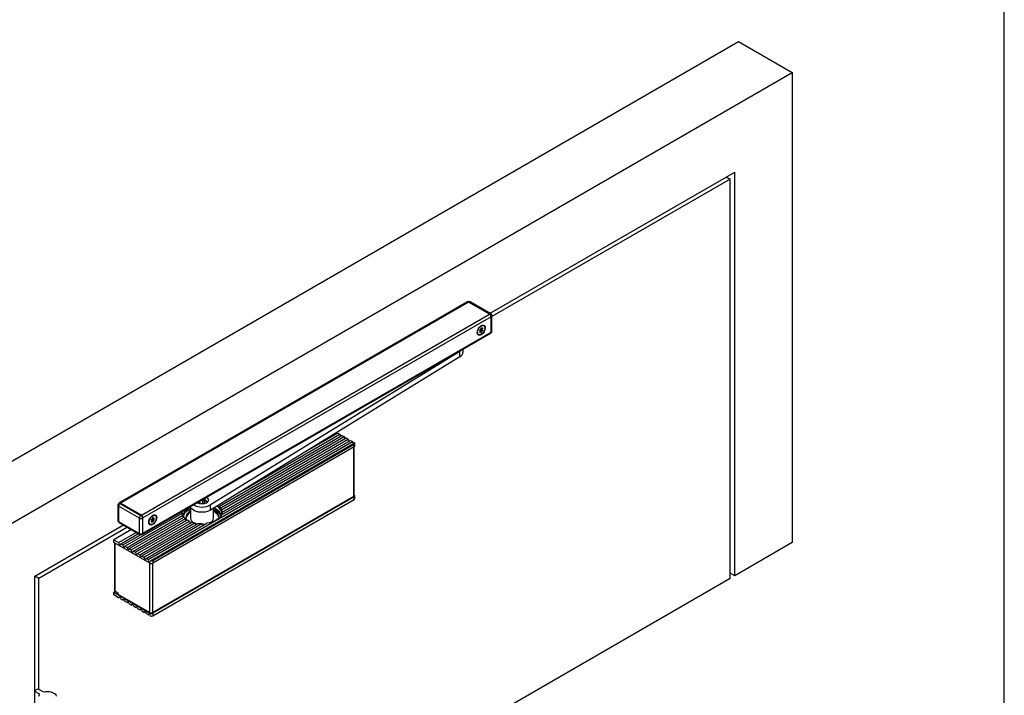
# Model space of a CAD drawing. Units: millimetres. Extents: x 10 to 584, y 10 to 410.
# Drawn here: x 402 to 584, y 138 to 263 of the extents above; entities that cross this region are included whole.
import ezdxf

# ---------------------------------------------------------------- set-up
doc = ezdxf.new("R2010")
doc.units = ezdxf.units.MM
doc.layers.add('FORMAT', color=7, linetype='Continuous')

msp = doc.modelspace()

# ---------------------------------------------------------------- linework, layer by layer
at = {"color": 7, "linetype": 'Continuous'}
for p, q in [((384.627235635846, 171.7313514546983), (534.958137316106, 258.5155337414527)), ((534.958137316106, 258.5155337414527), (544.8576322527176, 252.8006769586937)), ((394.5267305724577, 166.0164946719393), (544.8576322527176, 252.8006769586937)), ((544.8576322527176, 252.8006769586937), (544.8576322527176, 166.084042736427)), ((489.114000084075, 208.3724509024335), (534.2510305349196, 234.4295039417371)), ((534.2510305349196, 159.9609818977567), (534.2510305349196, 234.4295039417371)), ((533.4025023974955, 233.1231182627575), (489.4739782849103, 207.7637210825085)), ((532.6952806822297, 233.5313886687004), (533.4025023974955, 233.1231182627575)), ((533.4025023974954, 159.4711370306628), (533.4025023974955, 233.1231182627575)), ((484.9495519027978, 210.4721639430645), (420.7301140354356, 173.3990715851951)), ((485.1495356493249, 210.4523607228665), (420.9300977819628, 173.3792683649972)), ((485.0273336487282, 210.5007368999776), (485.0093374667281, 210.4903479252445)), ((489.0103386746035, 208.2235665775905), (485.1495356493249, 210.4523607228665)), ((489.0739782849103, 208.2603036156219), (485.2273173952555, 210.4809336797797)), ((489.2739620314375, 208.2801068358199), (485.4273011417827, 210.5007368999776)), ((424.7909008072414, 171.1504742197212), (489.0103386746035, 208.2235665775905)), ((489.2931813870781, 207.7336686304717), (425.073743519716, 170.6605762726024)), ((489.2931813870781, 204.8757757888715), (489.2931813870781, 207.7336686304717)), ((489.3568209973849, 204.9288436431406), (489.3568209973849, 207.770405668503)), ((489.4739782849103, 205.0921252655051), (489.4739782849103, 207.9336872908676)), ((487.4701381697534, 205.618028117342), (487.5706754918597, 205.5599891566841)), ((487.4802977655249, 205.2911881533786), (487.6938440134433, 205.1679105284934)), ((487.5326867207156, 205.4334799816549), (487.7462329686338, 205.3102023567697)), ((487.9479502379164, 206.0651452685526), (487.8701684919859, 206.1100477147028)), ((424.9908845537685, 167.6195455084145), (489.2103224211308, 204.6926378662838)), ((425.073743519716, 167.8026834310022), (489.2931813870781, 204.8757757888715)), ((486.9402440706343, 204.4991968306747), (487.0180258165648, 204.4542943845245)), ((487.2197430858473, 205.2092372963074), (487.2145484580784, 205.2122360910872)), ((487.3953005626215, 204.959450496393), (487.2401263227258, 205.049030678317)), ((487.3241555120059, 205.0969486744175), (487.5377017599242, 204.9736710495323)), ((489.2559669987781, 204.7353174093201), (489.2739620314375, 204.7457057205529)), ((484.1361578907642, 201.2406494386431), (484.1361578907642, 201.7633850338029)), ((483.5407674743911, 201.3516414575972), (437.5677975336157, 173.0567333822906)), ((483.5407674743911, 200.3717924833343), (437.5677975336157, 172.0768844080277)), ((483.5407674743911, 200.3717924833343), (483.5407674743911, 201.3516414575972)), ((439.179008120547, 172.7854690727806), (461.8008697345451, 185.8447918070414)), ((439.4233204232184, 172.4856471826399), (462.1827073963859, 185.6243616168493)), ((439.5977168052876, 172.1291355284199), (462.5786871938504, 185.395767345539)), ((443.7395413951371, 175.8753974353795), (461.4048899370807, 186.0733860783518)), ((455.2862408221225, 182.9820255101076), (461.02305227524, 186.2938162685439)), ((461.02305227524, 186.2938162685439), (461.4048899370807, 186.0733860783518)), ((461.8008697345451, 185.8447918070414), (462.1827073963859, 185.6243616168493)), ((462.5786871938504, 185.395767345539), (462.9605248556911, 185.1753371553468)), ((426.0354087421296, 162.9608724326509), (463.7383423149963, 184.7263126938443)), ((426.4444165008041, 162.7397990432605), (464.1212941512508, 184.4901975406139)), ((426.912221150801, 162.7812626480499), (464.0494692987184, 184.2201396645142)), ((464.0494692987184, 183.7302151773828), (426.912221150801, 162.2913381609184)), ((439.549247793946, 171.2031060407505), (463.3565046531556, 184.9467428840364)), ((439.6631842348984, 171.7260686906918), (462.9605248556911, 185.1753371553468)), ((463.3565046531556, 184.9467428840364), (463.7383423149963, 184.7263126938443)), ((464.0494692987184, 183.7302151773828), (464.0494692987184, 184.2201396645142)), ((464.0700580437489, 174.7808986851012), (464.0700580437489, 183.7430368041554)), ((464.1666265862438, 183.8934967997473), (464.1666265862438, 184.3834212868788)), ((426.8556526083061, 153.2113963707451), (463.964616484976, 174.633945224973)), ((464.0494692987184, 174.5196348193115), (426.912221150801, 153.0807578028472)), ((464.0494692987184, 174.0297103321801), (464.0494692987184, 174.5196348193115)), ((464.1666265862438, 174.1929919545446), (464.1666265862438, 174.6829164416761)), ((420.466458171656, 172.9995841859738), (420.466458171656, 170.1580221606114)), ((424.4302763488362, 170.6156724994515), (420.5836154591814, 172.8363025636093)), ((420.5836154591814, 172.8363025636093), (420.5836154591814, 169.9947405382468)), ((420.7371851032474, 173.3868241365172), (420.6664744251288, 173.3460037309261)), ((420.9371688497747, 173.3670209163192), (420.866458171656, 173.3262005107281)), ((420.866458171656, 173.3262005107281), (424.7131190613108, 171.1055704465703)), ((424.7909008072414, 171.1504742197212), (420.9300977819628, 173.3792683649972)), ((424.7838297394295, 171.1463908521615), (420.9371688497747, 173.3670209163192)), ((426.912221150801, 152.5908333157157), (464.0494692987184, 174.0297103321801)), ((435.4805337494495, 173.6750910931691), (435.4105767583182, 173.5024543314161)), ((435.4105767583182, 173.5024543314161), (435.8316775651597, 173.2744385145821)), ((435.5420871431473, 173.4312446653889), (435.5420871431473, 173.710625110988)), ((436.0946983348178, 173.9235095111082), (435.8311011245207, 173.8774693310558)), ((435.8316775651597, 173.2744385145821), (436.3842887568302, 173.3709581960111)), ((436.5157991416593, 173.6954936942741), (436.0946983348178, 173.9235095111082)), ((436.0946983348178, 173.3203780128754), (436.0946983348178, 173.9235095111082)), ((436.3842887568302, 173.3709581960111), (436.5157991416593, 173.6954936942741)), ((437.5677975336157, 172.0768844080277), (437.5677975336157, 173.0567333822906)), ((421.7644837837629, 165.4264249303554), (432.2846128789775, 171.4995661865764)), ((422.1463214456036, 165.2059947401633), (432.4108944895837, 171.1316066282575)), ((422.5423012430682, 164.9774004688529), (432.6305379199391, 170.8012155390213)), ((424.7131190613108, 171.1055704465703), (424.7838297394295, 171.1463908521615)), ((427.3488990902293, 171.0820576769494), (427.2711173442988, 171.1269601230996)), ((433.4883142158358, 172.3825079360183), (433.8618723026995, 172.5696294250029)), ((433.4883142158358, 172.0799758776273), (433.8631879499887, 172.2676672757771)), ((433.8631879499887, 172.5671884950529), (433.8631879499887, 170.6104346413433)), ((438.0631879499888, 170.6104346413433), (438.0631879499888, 172.3817815315053)), ((438.2587514544099, 172.1764803110661), (438.0791669192096, 172.0549756013794)), ((438.0791669192096, 171.8100133578137), (438.0791669192096, 172.0549756013794)), ((438.3746749735615, 172.009950508939), (438.0791669192096, 171.8100133578137)), ((438.3746749735615, 172.009950508939), (438.3746749735615, 172.11565415868)), ((438.4230441117446, 171.8564595236626), (438.631215948481, 171.9589969526312)), ((438.4230441117446, 171.6114972800968), (438.4230441117446, 171.8564595236626)), ((438.9812467360484, 171.6744332972897), (438.9812467360484, 171.6627645492634)), ((405.133332290256, 159.8914433323235), (421.4919442721763, 169.3350690162614)), ((420.5836154591814, 169.9947405382468), (424.4302763488362, 167.7741104740891)), ((420.6664744251288, 169.8116026156591), (424.5131353147837, 167.5909725515013)), ((422.9241389049089, 164.7569702786608), (432.9106244041778, 170.5220456443092)), ((423.3201187023733, 164.5283760073505), (433.2634163994593, 170.2685195854867)), ((423.701956364214, 164.3079458171583), (433.6607882555463, 170.0570570947501)), ((424.0979361616785, 164.079351545848), (434.1332970705561, 169.8726420848866)), ((424.4302763488362, 167.7741104740891), (424.4302763488362, 170.6156724994515)), ((424.4797738235193, 163.8589213556558), (434.6526600915662, 169.7316035946431)), ((424.8757536209837, 163.6303270843455), (435.2702233044259, 169.6309267062424)), ((425.0666724519041, 170.6564929050426), (424.9959617737854, 170.6156724994515)), ((424.9959617737854, 170.6156724994515), (424.9959617737854, 167.7741104740891)), ((425.0666724519041, 167.8149308796802), (425.0666724519041, 170.6564929050426)), ((425.073743519716, 167.8026834310022), (425.073743519716, 170.6605762726024)), ((425.2575912828245, 163.4098968941533), (435.9684311984967, 169.5931331635863)), ((425.6535710802889, 163.181302622843), (436.874327234378, 169.6589072709068)), ((426.3411929229472, 169.5161092390716), (426.4189746688778, 169.4712067929213)), ((426.6206919381603, 170.2261497047042), (426.6154973103914, 170.229148499484)), ((426.7962494149344, 169.9763629047898), (426.6410751750387, 170.0659430867138)), ((426.7251043643188, 170.1138610828144), (426.9386506122371, 169.9905834579292)), ((426.8710870220664, 170.6349405257388), (426.9716243441727, 170.5769015650809)), ((426.8812466178378, 170.3081005617755), (427.0947928657562, 170.1848229368902)), ((426.9336355730285, 170.4503923900517), (427.1471818209468, 170.3271147651665)), ((422.1991659874419, 168.9267986103186), (405.8404390714424, 159.483106576349)), ((422.9346719739545, 168.5022000421395), (419.6855898470744, 166.6265448547348)), ((420.5906865269933, 166.1040436631683), (423.8397686538734, 167.9796988505729)), ((420.9866663244577, 165.8754493918579), (424.2357484513378, 167.7511045792626)), ((421.3685039862984, 165.6550192016658), (424.6406797934944, 167.5440060869436)), ((424.9131028078381, 167.5909725515014), (424.9838134859567, 167.6317929570925)), ((424.9959617737854, 167.7741104740891), (425.0666724519041, 167.8149308796802)), ((419.6855898470744, 166.1366203676034), (419.6855898470744, 166.6265448547348)), ((419.6855898470744, 166.6265448547348), (420.5906865269933, 166.1040436631683)), ((426.3465357258518, 162.2913381609184), (419.6855898470744, 166.1366203676034)), ((419.8336873935451, 166.0511254738359), (419.8336873935451, 157.259187599181)), ((420.9866663244577, 165.8754493918579), (421.3685039862984, 165.6550192016658)), ((421.7644837837629, 165.4264249303554), (422.1463214456036, 165.2059947401633)), ((544.8576322527176, 166.084042736427), (534.2510305349196, 159.9609818977567)), ((422.5423012430682, 164.9774004688529), (422.9241389049089, 164.7569702786608)), ((423.3201187023733, 164.5283760073505), (423.701956364214, 164.3079458171583)), ((424.0979361616785, 164.079351545848), (424.4797738235193, 163.8589213556558)), ((424.8757536209837, 163.6303270843455), (425.2575912828245, 163.4098968941533)), ((425.6535710802889, 163.181302622843), (426.0354087421296, 162.9608724326509)), ((426.3465357258518, 162.2913381609184), (426.3465357258518, 162.5936358541566)), ((426.912221150801, 162.7812626480499), (426.912221150801, 162.2913381609184)), ((405.1333322902558, 85.42292128834303), (405.133332290256, 159.8914433323235)), ((405.8404390714424, 159.483106576349), (405.133332290256, 159.8913106322603)), ((534.2510305349196, 159.9609818977567), (533.4025023974954, 160.4508267648505)), ((405.8404390714424, 139.0695862792051), (405.8404390714424, 159.483106576349)), ((533.4025023974954, 159.4711370306628), (405.8404390714424, 85.83112534425433)), ((419.6855898470745, 156.9260400095321), (420.0109049400519, 157.113840415264)), ((419.6855898470745, 156.9260400095321), (426.3465357258518, 153.0807578028472)), ((419.6855898470745, 156.4361155224007), (419.6855898470745, 156.9260400095321)), ((420.5906865269933, 155.9136143308341), (419.6855898470745, 156.4361155224007)), ((419.8864081729315, 157.185710869117), (420.4662357335045, 156.8509835432696)), ((420.4662357335045, 156.8509835432696), (420.4662357335045, 156.6060212997039)), ((420.4662357335045, 156.6060212997039), (426.3465357258518, 153.2113963707451)), ((420.5906865269933, 155.9136143308341), (420.7887086046522, 156.0279300429883)), ((421.3685039862984, 155.4645898693317), (420.9866663244577, 155.6850200595238)), ((421.3685039862984, 155.4645898693317), (421.5665260639574, 155.5789055814858)), ((422.1463214456036, 155.0155654078291), (421.7644837837629, 155.2359955980213)), ((422.1463214456036, 155.0155654078291), (422.3443435232626, 155.1298811199833)), ((422.9241389049089, 154.5665409463267), (422.5423012430682, 154.7869711365188)), ((422.9241389049089, 154.5665409463267), (423.1221609825678, 154.6808566584808)), ((423.701956364214, 154.1175164848242), (423.3201187023733, 154.3379466750163)), ((423.701956364214, 154.1175164848242), (423.899978441873, 154.2318321969783)), ((424.4797738235193, 153.6684920233217), (424.0979361616785, 153.8889222135138)), ((424.4797738235193, 153.6684920233217), (424.6777959011782, 153.7828077354758)), ((425.2575912828245, 153.2194675618192), (424.8757536209837, 153.4398977520113)), ((425.2575912828245, 153.2194675618192), (425.4556133604834, 153.3337832739734)), ((426.0354087421296, 152.7704431003167), (425.6535710802889, 152.9908732905088)), ((426.0354087421296, 152.7704431003167), (426.2334308197886, 152.8847588124709)), ((426.3465357258518, 152.778460109609), (426.3465357258518, 153.0807578028472)), ((426.5932910771492, 153.1505750797257), (426.6293784383264, 153.1297422895565)), ((426.6293784383264, 153.1297422895565), (426.6725425505489, 153.1546604011457)), ((426.6293784383264, 153.1511686782429), (426.6293784383264, 153.1297422895565)), ((426.912221150801, 153.0807578028472), (426.912221150801, 152.5908333157157)), ((405.1333322902559, 138.8246638456583), (405.6990177152051, 139.1512270903874)), ((406.0385220145679, 138.1388273183423), (405.1333322902559, 138.6613822232937)), ((405.6990177152051, 139.1512270903874), (406.7456287957545, 138.5470313742536))]:
    msp.add_line(p, q, dxfattribs=at)
at = {"color": 1, "linetype": 'Continuous'}
for p, q in [((485.2273173952555, 210.4809336797797), (485.1636789342895, 210.4441959782479)), ((489.010339823942, 208.2235659140888), (489.0739782849103, 208.2603036156219)), ((489.3568209973849, 207.770405668503), (489.2931813870781, 207.733667303471)), ((487.4961138088084, 205.6329479478158), (487.5377017599242, 205.6089397346659)), ((487.6588940509357, 205.5688921860748), (487.7485577461268, 205.5171304366208)), ((487.20219671991, 204.9648341903124), (487.272132041038, 204.9244613887845)), ((487.2153402865185, 205.211709782262), (487.2174183083544, 205.2105101657907)), ((489.2931813870781, 204.8921052781086), (489.3568209973849, 204.9288436431406)), ((463.964616484976, 174.633945224973), (463.964616484976, 183.6812306906735)), ((426.603145572223, 169.9817465987092), (426.6730808933509, 169.9413737971813)), ((426.6162891388315, 170.2286221906588), (426.6183671606673, 170.2274225741875)), ((426.8970626611214, 170.6498603562127), (426.9386506122371, 170.6258521430627)), ((427.0598429032487, 170.5858045944716), (427.1495065984398, 170.5340428450176)), ((419.8864081729315, 166.0206904157245), (419.8864081729315, 157.185710869117)), ((426.3465357258518, 153.2113963707451), (426.3465357258518, 162.2913381609184)), ((426.8556526083061, 162.264202326219), (426.8556526083061, 153.2113963707451))]:
    msp.add_line(p, q, dxfattribs=at)
at = {"color": 7, "linetype": 'Continuous', "flags": 128}
for points in [[(487.4829880272405, 204.4105173821773), (487.2926548172727, 204.329576230466), (487.1152925010236, 204.312022827692), (486.9629880272406, 204.359053409246), (486.8461206941169, 204.467462918717), (486.7726548172727, 204.6298634271895), (486.7475969748066, 204.8351876083907), (486.7726548172727, 205.0694429586861), (486.8461206941169, 205.3166653630781), (486.9629880272406, 205.560007023262), (487.1152925010236, 205.7828846072372), (487.2926548172727, 205.9701093759785), (487.4829880272405, 206.1089222708997), (487.6733212372085, 206.1898634226111), (487.8506835534575, 206.2074168253851), (488.0029880272406, 206.160386243831), (488.1198553603642, 206.05197673436), (488.1933212372085, 205.8895762258875), (488.2183790796746, 205.6842520446863), (488.1933212372085, 205.449996694391), (488.1198553603642, 205.2027742899989), (488.0029880272406, 204.959432629815), (487.8506835534575, 204.7365550458398), (487.6733212372085, 204.5493302770985), (487.4829880272405, 204.4105173821773)], [(487.4829880272406, 206.0191027815922), (487.6682579785646, 206.0952965025132), (487.8385184602751, 206.1037967705125), (487.979975980722, 206.0439149444299), (488.0811704928791, 205.9205022936837), (488.1339038191982, 205.743556977274), (488.1339038191982, 205.5274140524021), (488.081170492879, 205.2895841333896), (487.979975980722, 205.0493347858458), (487.8385184602751, 204.826129583091), (487.6682579785645, 204.6380512831998), (487.4829880272406, 204.5003368714848), (487.2977180759166, 204.4241431505638), (487.1274575942061, 204.4156428825645), (486.9860000737592, 204.4755247086471), (486.8848055616021, 204.5989373593933), (486.832072235283, 204.775882675803), (486.832072235283, 204.9920256006749), (486.8848055616021, 205.2298555196874), (486.9860000737592, 205.4701048672312), (487.1274575942061, 205.693310069986), (487.2977180759166, 205.8813883698772), (487.4829880272406, 206.0191027815922)], [(487.272132041038, 205.3515291245836), (487.253573793796, 205.3434235760639), (487.2352999503971, 205.3283169463452), (487.2193277703188, 205.3078768644703), (487.2074204311775, 205.2843597221566), (487.200892390595, 205.2603615894911), (487.2004642825098, 205.2385316333463), (487.2061833660051, 205.2212796744136), (487.2174183083544, 205.2105101657907)], [(487.5377017599242, 205.6089397346659), (487.5303784550315, 205.6245752830975), (487.517823695128, 205.633323725564), (487.5014234069644, 205.6342193167597), (487.4829880272406, 205.6271631918871), (487.4645526475168, 205.6129342803954), (487.4481523593532, 205.5931033195367), (487.4355975994497, 205.5698594598291), (487.428274294557, 205.5457686035447)], [(487.4802977655249, 205.2911881533786), (487.4988560127668, 205.2992937018984), (487.5171298561658, 205.3144003316171), (487.533102036244, 205.3348404134919), (487.5450093753853, 205.3583575558056), (487.5515374159678, 205.3823556884712), (487.5519655240531, 205.4041856446159), (487.5462464405576, 205.4214376035486), (487.5378813484844, 205.430481186875)], [(487.5326867207156, 205.4334799816549), (487.518600508582, 205.4447746907086), (487.5063724546912, 205.4631236446824), (487.4988290142314, 205.4865011755674), (487.4962796702857, 205.5139481785124), (487.4988290142314, 205.5443385913246), (487.5063724546912, 205.5764255931784), (487.5123034838371, 205.5936865996453)], [(487.6938440134433, 205.5949782642925), (487.6691083332035, 205.5753075019992), (487.6439392940787, 205.5612530382967), (487.6193695007374, 205.5533914825966), (487.5964069727223, 205.5520453692266), (487.5759937886529, 205.5572699248859), (487.5589674357715, 205.568850802871), (487.5460264505374, 205.5863128770313), (487.5377017599242, 205.6089397346659)], [(487.7485577461268, 205.5171304366208), (487.759792688476, 205.5408715335721), (487.7655117719715, 205.5647266057574), (487.7650836638862, 205.5860622788279), (487.7585556233037, 205.602523296269), (487.7466482841623, 205.6122925174428), (487.7306761040841, 205.6142915127289), (487.7124022606851, 205.608299611954), (487.6938440134433, 205.5949782642925)], [(487.6938440134433, 205.1679105284934), (487.7124022606851, 205.1760160770131), (487.7306761040841, 205.1911227067318), (487.7466482841623, 205.2115627886067), (487.7585556233037, 205.2350799309204), (487.7650836638862, 205.2590780635859), (487.7655117719715, 205.2809080197307), (487.759792688476, 205.2981599786634), (487.7485577461268, 205.3089294872863)], [(487.7485577461268, 205.3089294872863), (487.7321467565004, 205.3214970658234), (487.7199187026096, 205.3398460197972), (487.7123752621497, 205.3632235506822), (487.709825918204, 205.3906705536271), (487.7123752621497, 205.4210609664394), (487.7199187026096, 205.4531479682932), (487.7321467565004, 205.4856151327746), (487.7485577461268, 205.5171304366208)], [(487.2174183083544, 205.0023092164563), (487.2061833660051, 204.9785681195049), (487.2004642825098, 204.9547130473197), (487.200892390595, 204.9333773742491), (487.2074204311775, 204.916916356808), (487.2193277703188, 204.9071471356342), (487.2352999503971, 204.9051481403481), (487.253573793796, 204.911140041123), (487.272132041038, 204.9244613887845)], [(487.2174183083544, 205.2105101657907), (487.2338292979808, 205.1979425872536), (487.2460573518715, 205.1795936332799), (487.2536007923315, 205.1562161023948), (487.2561501362771, 205.1287690994499), (487.2536007923315, 205.0983786866376), (487.2460573518715, 205.0662916847838), (487.2338292979808, 205.0338245203024), (487.2174183083544, 205.0023092164563)], [(487.272132041038, 204.9244613887845), (487.2968677212777, 204.9441321510778), (487.3220367604025, 204.9581866147802), (487.3466065537438, 204.9660481704804), (487.3695690817589, 204.9673942838504), (487.3899822658283, 204.9621697281912), (487.4070086187097, 204.950588850206), (487.4199496039437, 204.9331267760457), (487.428274294557, 204.9104999184111)], [(487.428274294557, 204.9104999184111), (487.4355975994497, 204.8948643699796), (487.4481523593532, 204.886115927513), (487.4645526475168, 204.8852203363173), (487.4829880272406, 204.8922764611899), (487.5014234069644, 204.9065053726816), (487.517823695128, 204.9263363335403), (487.5303784550315, 204.9495801932479), (487.5377017599242, 204.9736710495323)], [(483.8589674454561, 201.603366395819), (483.7900013685458, 201.5366465080978), (483.5407674743911, 201.3516414575972)], [(460.6949413596052, 186.3109095198221), (460.7492949224873, 186.2406251281839), (460.825030197581, 186.1795005563898)], [(464.0494692987184, 184.2201396645142), (464.0905113740886, 184.2479139626685), (464.1234579725662, 184.2790752566099), (464.1474855963004, 184.3128446720457), (464.1619936765704, 184.3483781448747), (464.1666195849571, 184.3847875185085), (464.1612476972144, 184.4211627432813), (464.1460122832885, 184.4565946230758), (464.1212941512508, 184.4901975406139)], [(436.7870013224731, 174.4292987693139), (436.837470766815, 174.4001017187047), (437.0144184157346, 174.2596771199633), (437.1253133883363, 174.0982606200008), (437.163187745648, 173.925994611158), (437.1256617025081, 173.7537032003208), (437.015093158218, 173.5922120904755), (436.838429541058, 173.4516683619764)], [(464.0494692987184, 174.5196348193115), (464.0992144311648, 174.554626894187), (464.1361783992483, 174.5945490644268), (464.1589406984051, 174.6378671434174), (464.1666265862438, 174.6829164416761), (464.1589406984051, 174.7279657399348), (464.1361783992483, 174.7712838189253), (464.0992144311648, 174.8112059891652), (464.0700580437489, 174.833376437268)], [(437.5677975336157, 172.0768844080277), (437.2639205846077, 171.921467239061), (436.9157487457845, 171.8009304969151), (436.5351385915313, 171.7193789157759), (436.1350513441595, 171.6795896369287), (435.7291114950266, 171.6829176365428), (435.3311428388238, 171.7292495835826), (434.9546977208271, 171.8170076991609), (434.6125955280338, 171.9432034859059), (434.316486140313, 172.1035394976552), (434.0764532077197, 172.2925556838304), (433.9006707638854, 172.5038153249114), (433.8025945926238, 172.7064374363064)], [(438.8953813677721, 172.8939702434242), (438.8971251086561, 172.8884925994535), (438.9391489933533, 172.8053915601245), (438.9899709414446, 172.7351079567604), (439.0436688238113, 172.6848696575807), (439.094420423552, 172.6605593778974), (439.136630966695, 172.6662945598876), (439.1654842822961, 172.7024632284135), (439.1783233286714, 172.7638656070727), (439.179008120547, 172.7854690727806)], [(426.8839368795535, 169.4274297905742), (426.6936036695856, 169.3464886388628), (426.5162413533366, 169.3289352360888), (426.3639368795535, 169.3759658176429), (426.2470695464299, 169.4843753271138), (426.1736036695856, 169.6467758355863), (426.1485458271195, 169.8521000167875), (426.1736036695856, 170.0863553670829), (426.2470695464299, 170.333577771475), (426.3639368795535, 170.5769194316589), (426.5162413533366, 170.7997970156341), (426.6936036695856, 170.9870217843754), (426.8839368795536, 171.1258346792965), (427.0742700895214, 171.2067758310079), (427.2516324057705, 171.2243292337819), (427.4039368795535, 171.1772986522278), (427.5208042126771, 171.0688891427569), (427.5942700895214, 170.9064886342844), (427.6193279319875, 170.7011644530832), (427.5942700895214, 170.4669091027878), (427.5208042126771, 170.2196866983957), (427.4039368795535, 169.9763450382119), (427.2516324057705, 169.7534674542366), (427.0742700895214, 169.5662426854954), (426.8839368795535, 169.4274297905742)], [(426.8839368795536, 171.0360151899891), (427.0692068308775, 171.1122089109101), (427.239467312588, 171.1207091789094), (427.380924833035, 171.0608273528268), (427.482119345192, 170.9374147020805), (427.5348526715111, 170.7604693856709), (427.5348526715111, 170.5443264607989), (427.482119345192, 170.3064965417864), (427.380924833035, 170.0662471942427), (427.239467312588, 169.8430419914879), (427.0692068308775, 169.6549636915967), (426.8839368795536, 169.5172492798816), (426.6986669282296, 169.4410555589607), (426.5284064465191, 169.4325552909614), (426.3869489260721, 169.492437117044), (426.2857544139151, 169.6158497677902), (426.2330210875959, 169.7927950841998), (426.2330210875959, 170.0089380090718), (426.2857544139151, 170.2467679280843), (426.3869489260721, 170.487017275628), (426.5284064465191, 170.7102224783829), (426.6986669282296, 170.8983007782741), (426.8839368795536, 171.0360151899891)], [(432.2662210621948, 171.4889488167449), (432.2772675670493, 171.5886408043783), (432.3526816490573, 171.8694205103917)], [(432.4773753420558, 170.7720530955544), (432.4721055488529, 170.8096524218496), (432.4721055488529, 171.0979350588076), (432.5431739190897, 171.3832833941906), (432.6838639124896, 171.6598885587668), (432.8913114865034, 171.9221196690489), (433.1612936067535, 172.1646384558437), (433.4883142158358, 172.3825079360183)], [(433.8631879499887, 171.9367543955657), (433.8177890209176, 171.9089925424122), (433.5254480046526, 171.6956757746147), (433.2928900943126, 171.459113296206), (433.1255577144217, 171.2048412484084), (433.0273668523857, 170.9388102197299), (433.0006154147982, 170.6672459876232), (433.0459294508003, 170.3965038200494), (433.1299124784861, 170.1914494123936)], [(439.549247793946, 171.2031060407505), (439.395170527698, 170.9309557622607), (439.1794265548797, 170.6731466557326), (438.9058924162264, 170.4343110985642), (438.579483040379, 170.2187405467548), (438.206063431237, 170.0303084249685), (437.7923432841278, 169.8724005278881), (437.3457564243508, 169.7478541834235), (436.874327234378, 169.6589072709068)], [(438.0631879499888, 172.2676672757771), (438.4380616841417, 172.0799758776273), (438.7650822932241, 171.8621063974526), (439.0350644134742, 171.6195876106578), (439.2425119874879, 171.3573565003757), (439.3832019808878, 171.0807513357995), (439.4200369171847, 170.9675580450564)], [(438.2379694394032, 172.4893540068667), (438.4380616841417, 172.3825079360183), (438.7650822932241, 172.1646384558437), (439.0350644134742, 171.9221196690489), (439.2425119874879, 171.6598885587667), (439.3832019808878, 171.3832833941905), (439.4542703511246, 171.0979350588076), (439.4605681904404, 171.0319548589895)], [(438.9929209270084, 171.6628697560134), (438.9585605044283, 171.6638157028216), (438.8872527969068, 171.6791372028943), (438.8332810087782, 171.7100974446643), (438.8062887439897, 171.7511644952442), (438.8110989428272, 171.7950005512222), (438.8246877563783, 171.8147247156792)], [(439.4233204232184, 172.4856471826399), (439.4285928812468, 172.4070922708542), (439.4432480882184, 172.3216229878014), (439.4652181258489, 172.2355202615655), (439.4927906312167, 172.153065480071), (439.5234260111982, 172.0820199944069), (439.5534457963618, 172.0339120718864), (439.5780047829201, 172.0230429238088), (439.5908770916499, 172.047077291993), (439.5972380773331, 172.1025628379858), (439.5977168052876, 172.1291355284199)], [(426.6730808933509, 170.3684415329805), (426.6545226461091, 170.3603359844607), (426.63624880271, 170.345229354742), (426.6202766226318, 170.3247892728672), (426.6083692834904, 170.3012721305535), (426.601841242908, 170.277273997888), (426.6014131348227, 170.2554440417432), (426.6071322183181, 170.2381920828105), (426.6183671606673, 170.2274225741875)], [(426.6183671606673, 170.0192216248531), (426.6071322183181, 169.9954805279018), (426.6014131348227, 169.9716254557165), (426.6018412429079, 169.9502897826459), (426.6083692834904, 169.9338287652049), (426.6202766226318, 169.9240595440311), (426.63624880271, 169.922060548745), (426.6545226461091, 169.9280524495199), (426.6730808933509, 169.9413737971813)], [(426.6183671606673, 170.2274225741875), (426.6347781502938, 170.2148549956505), (426.6470062041845, 170.1965060416767), (426.6545496446444, 170.1731285107917), (426.6570989885901, 170.1456815078467), (426.6545496446444, 170.1152910950344), (426.6470062041845, 170.0832040931807), (426.6347781502938, 170.0507369286993), (426.6183671606673, 170.0192216248531)], [(426.6730808933509, 169.9413737971813), (426.6978165735906, 169.9610445594747), (426.7229856127154, 169.9750990231771), (426.7475554060567, 169.9829605788773), (426.7705179340718, 169.9843066922473), (426.7909311181413, 169.979082136588), (426.8079574710226, 169.9675012586029), (426.8208984562567, 169.9500391844426), (426.8292231468699, 169.927412326808)], [(426.9386506122371, 170.6258521430627), (426.9313273073445, 170.6414876914943), (426.9187725474409, 170.6502361339609), (426.9023722592773, 170.6511317251566), (426.8839368795536, 170.6440756002839), (426.8655014998297, 170.6298466887922), (426.8491012116662, 170.6100157279336), (426.8365464517627, 170.586771868226), (426.8292231468699, 170.5626810119415)], [(426.8292231468699, 169.927412326808), (426.8365464517627, 169.9117767783764), (426.8491012116662, 169.9030283359099), (426.8655014998297, 169.9021327447141), (426.8839368795536, 169.9091888695868), (426.9023722592773, 169.9234177810785), (426.9187725474409, 169.9432487419372), (426.9313273073445, 169.9664926016447), (426.9386506122371, 169.9905834579292)], [(426.8812466178378, 170.3081005617755), (426.8998048650797, 170.3162061102952), (426.9180787084787, 170.3313127400139), (426.934050888557, 170.3517528218888), (426.9459582276983, 170.3752699642025), (426.9524862682807, 170.399268096868), (426.952914376366, 170.4210980530128), (426.9471952928706, 170.4383500119455), (426.9388302007974, 170.4473935952719)], [(426.9336355730285, 170.4503923900517), (426.919549360895, 170.4616870991055), (426.9073213070042, 170.4800360530792), (426.8997778665443, 170.5034135839643), (426.8972285225987, 170.5308605869092), (426.8997778665443, 170.5612509997215), (426.9073213070042, 170.5933380015753), (426.9132523361501, 170.6105990080421)], [(427.0947928657562, 170.6118906726894), (427.0700571855164, 170.592219910396), (427.0448881463917, 170.5781654466936), (427.0203183530503, 170.5703038909934), (426.9973558250353, 170.5689577776235), (426.9769426409659, 170.5741823332827), (426.9599162880845, 170.5857632112678), (426.9469753028504, 170.6032252854282), (426.9386506122371, 170.6258521430627)], [(427.1495065984398, 170.5340428450176), (427.160741540789, 170.5577839419689), (427.1664606242844, 170.5816390141542), (427.1660325161991, 170.6029746872248), (427.1595044756167, 170.6194357046658), (427.1475971364753, 170.6292049258397), (427.131624956397, 170.6312039211257), (427.1133511129981, 170.6252120203509), (427.0947928657562, 170.6118906726894)], [(427.0947928657562, 170.1848229368902), (427.1133511129981, 170.19292848541), (427.131624956397, 170.2080351151287), (427.1475971364753, 170.2284751970036), (427.1595044756166, 170.2519923393173), (427.1660325161991, 170.2759904719828), (427.1664606242844, 170.2978204281276), (427.160741540789, 170.3150723870602), (427.1495065984398, 170.3258418956832)], [(427.1495065984398, 170.3258418956832), (427.1330956088133, 170.3384094742203), (427.1208675549225, 170.356758428194), (427.1133241144627, 170.380135959079), (427.110774770517, 170.407582962024), (427.1133241144627, 170.4379733748363), (427.1208675549225, 170.47006037669), (427.1330956088133, 170.5025275411714), (427.1495065984398, 170.5340428450176)], [(435.0675398728019, 169.5139200517225), (434.8324385616835, 169.5888790842106), (434.6020291255127, 169.687271145789)], [(436.4005499279125, 169.3854014536194), (436.3552377185961, 169.3771811388647), (436.1784100806566, 169.3968740974408), (436.0702755078086, 169.4419515095608), (436.0067618950014, 169.4954539822285), (435.9755016654865, 169.5501812982299), (435.9684311984967, 169.5931331635863)], [(436.4896653600103, 169.4368466975266), (436.3197109677378, 169.4157292009795), (436.1255788500988, 169.4017605335816)], [(420.5906865269933, 166.1040436631683), (420.6057576106428, 166.0078498524132), (420.6486764257255, 165.9088999745491), (420.712908971705, 165.8222582514979), (420.7886764257255, 165.7611151001851), (420.864443879746, 165.7347790111339), (420.9286764257255, 165.7472594151651), (420.9715952408082, 165.7966562839002), (420.9866663244577, 165.8754493918579)], [(421.3685039862984, 165.6550192016658), (421.383575069948, 165.5588253909107), (421.4264938850307, 165.4598755130466), (421.4907264310102, 165.3732337899954), (421.5664938850306, 165.3120906386826), (421.6422613390511, 165.2857545496314), (421.7064938850307, 165.2982349536626), (421.7494127001133, 165.3476318223977), (421.7644837837629, 165.4264249303554)], [(422.1463214456036, 165.2059947401633), (422.1613925292532, 165.1098009294082), (422.2043113443359, 165.0108510515441), (422.2685438903154, 164.9242093284929), (422.3443113443359, 164.8630661771801), (422.4200787983564, 164.8367300881289), (422.4843113443359, 164.8492104921602), (422.5272301594186, 164.8986073608952), (422.5423012430682, 164.9774004688529)], [(422.9241389049089, 164.7569702786608), (422.9392099885584, 164.6607764679057), (422.982128803641, 164.5618265900416), (423.0463613496206, 164.4751848669905), (423.1221288036411, 164.4140417156776), (423.1978962576616, 164.3877056266264), (423.2621288036411, 164.4001860306577), (423.3050476187238, 164.4495828993927), (423.3201187023733, 164.5283760073505)], [(423.701956364214, 164.3079458171583), (423.7170274478636, 164.2117520064032), (423.7599462629463, 164.1128021285391), (423.8241788089258, 164.026160405488), (423.8999462629463, 163.9650172541751), (423.9757137169668, 163.9386811651239), (424.0399462629463, 163.9511615691552), (424.082865078029, 164.0005584378902), (424.0979361616785, 164.079351545848)], [(424.4797738235193, 163.8589213556558), (424.4948449071688, 163.7627275449007), (424.5377637222515, 163.6637776670366), (424.601996268231, 163.5771359439855), (424.6777637222515, 163.5159927926726), (424.753531176272, 163.4896567036214), (424.8177637222515, 163.5021371076527), (424.8606825373342, 163.5515339763878), (424.8757536209837, 163.6303270843455)], [(425.2575912828245, 163.4098968941533), (425.272662366474, 163.3137030833982), (425.3155811815567, 163.2147532055341), (425.3798137275363, 163.128111482483), (425.4555811815567, 163.0669683311702), (425.5313486355772, 163.040632242119), (425.5955811815567, 163.0531126461502), (425.6384999966394, 163.1025095148853), (425.6535710802889, 163.181302622843)], [(419.8336873935451, 157.259187599181), (419.8471345429762, 157.2197788939303), (419.8864081729315, 157.185710869117)], [(420.5906865269933, 155.9136143308341), (420.6057576106428, 155.9924074387918), (420.6486764257255, 156.0418043075269), (420.712908971705, 156.0542847115582), (420.7886764257255, 156.027948622507), (420.864443879746, 155.9668054711941), (420.9286764257255, 155.880163748143), (420.9715952408082, 155.7812138702789), (420.9866663244577, 155.6850200595238)], [(421.3685039862984, 155.4645898693317), (421.383575069948, 155.5433829772894), (421.4264938850307, 155.5927798460244), (421.4907264310102, 155.6052602500557), (421.5664938850306, 155.5789241610045), (421.6422613390511, 155.5177810096916), (421.7064938850307, 155.4311392866405), (421.7494127001133, 155.3321894087764), (421.7644837837629, 155.2359955980213)], [(422.1463214456036, 155.0155654078291), (422.1613925292532, 155.0943585157869), (422.2043113443359, 155.1437553845219), (422.2685438903154, 155.1562357885532), (422.3443113443359, 155.129899699502), (422.4200787983564, 155.0687565481891), (422.4843113443359, 154.982114825138), (422.5272301594186, 154.8831649472739), (422.5423012430682, 154.7869711365188)], [(422.9241389049089, 154.5665409463267), (422.9392099885584, 154.6453340542844), (422.982128803641, 154.6947309230194), (423.0463613496206, 154.7072113270507), (423.1221288036411, 154.6808752379995), (423.1978962576616, 154.6197320866866), (423.2621288036411, 154.5330903636355), (423.3050476187238, 154.4341404857714), (423.3201187023733, 154.3379466750163)], [(423.701956364214, 154.1175164848242), (423.7170274478636, 154.1963095927819), (423.7599462629463, 154.245706461517), (423.8241788089258, 154.2581868655482), (423.8999462629463, 154.231850776497), (423.9757137169668, 154.1707076251841), (424.0399462629463, 154.084065902133), (424.082865078029, 153.9851160242689), (424.0979361616785, 153.8889222135138)], [(424.4797738235193, 153.6684920233217), (424.4948449071688, 153.7472851312794), (424.5377637222515, 153.7966820000145), (424.601996268231, 153.8091624040457), (424.6777637222515, 153.7828263149945), (424.753531176272, 153.7216831636817), (424.8177637222515, 153.6350414406305), (424.8606825373342, 153.5360915627664), (424.8757536209837, 153.4398977520113)], [(425.2575912828245, 153.2194675618192), (425.272662366474, 153.2982606697769), (425.3155811815567, 153.347657538512), (425.3798137275363, 153.3601379425432), (425.4555811815567, 153.333801853492), (425.5313486355772, 153.2726587021792), (425.5955811815567, 153.186016979128), (425.6384999966394, 153.0870671012639), (425.6535710802889, 152.9908732905088)], [(426.0354087421296, 152.7704431003167), (426.0427079798, 152.8277368374202), (426.0640674949443, 152.8723785900503), (426.0979123771397, 152.9010767684385), (426.1417471269628, 152.9117153573122), (426.1923396577341, 152.9035099369696), (426.2459596083715, 152.8770655212387), (426.2986533957267, 152.8343319477294), (426.3465357258518, 152.778460109609)], [(405.8676636443835, 137.7531252122118), (405.9166679786455, 137.9513535948836), (406.0385220145679, 138.1388273183423)], [(406.7456287957545, 138.5470313742536), (407.0703779971213, 138.6173762118597), (407.413756833223, 138.645665811868), (407.7596277797456, 138.6305706686134), (408.0917361924825, 138.5728001975158), (408.3944742149733, 138.4750693952029), (408.6536142895324, 138.3419712447961), (408.8569777993837, 138.1797608628388), (408.9950074182166, 137.9960615321534), (409.0612162688687, 137.7995064359872)]]:
    msp.add_lwpolyline(points, dxfattribs=at)
at = {"color": 1, "linetype": 'Continuous', "flags": 128}
for points in [[(435.1642075826047, 173.4924798840385), (435.1982647636349, 173.4284125836858), (435.2448541334388, 173.370674036164)], [(436.5241676427185, 173.9442392601926), (436.3229571972776, 174.0243555796244), (436.1476611798483, 174.0602155611336)], [(436.6815217665294, 173.3706740361543), (436.7248754498254, 173.4236531958803), (436.7805522117422, 173.5610498409726), (436.7636025720582, 173.7018162151633), (436.6755325806415, 173.8334446083624), (436.5241676427185, 173.9442392601926)]]:
    msp.add_lwpolyline(points, dxfattribs=at)
at = {"color": 7, "linetype": 'Continuous'}
for centre, radius, start, end in [((485.0323676273848, 210.288808191219), 0.2011908943607925, 54.38242252482424, 114.3071190460954), ((485.2273173952555, 210.1543173550253), 0.4000000000000362, 60.00268826635791, 119.9973117336562), ((488.6790949465311, 207.7057242895675), 0.6147219230288801, 2.60547848565478, 57.39452165996539), ((488.7427345568381, 207.7424613275988), 0.6147219230287084, 2.605478485652856, 57.39452165999218), ((489.0739782849103, 207.9336872908676), 0.4000000000000362, 4.071109992272954e-12, 60.0026882663438), ((487.1804822635352, 205.5850815017675), 0.2508912007316166, 291.4258554866174, 350.9850013168776), ((487.5719475430277, 205.0576357761947), 0.2508912007317289, 111.4258554866216, 170.9850013168809), ((487.6798335284466, 205.7073547354264), 0.4454088390501234, 64.7019928474243, 122.1375272059774), ((487.1977398184754, 204.8673814235612), 0.449292727066927, 178.1388623913584, 235.0323705966398), ((487.1975362236404, 205.1220493608177), 0.1290832624469111, 311.0406954420067, 348.7872022539342), ((487.7854937909459, 204.9343581513095), 0.250891200731621, 111.4258554865756, 170.9850013168704), ((489.1029071646331, 204.8515501774695), 0.1918102186403625, 304.0563508452434, 7.255829548159459), ((489.0739782849103, 205.0921252655052), 0.4000000000000341, 299.997311733659, 4.071109992272954e-12), ((483.078309728289, 201.3271211865043), 1.061376510966049, 295.8308039422201, 355.3268575989208), ((461.8347594094689, 186.0929501712518), 0.4303144397092372, 182.6058304799622, 237.3887929873474), ((462.6125768687743, 185.6439257097494), 0.4303144397094449, 182.6058304799722, 237.3887929873365), ((463.3903943280796, 185.194901248247), 0.4303144397095885, 182.6058304799791, 237.3887929873235), ((464.1617429784462, 184.7421424228325), 0.4236964740585977, 182.1411266080444, 237.8534968592625), ((463.9664437612475, 183.913459350507), 0.2011757113975663, 294.3746582935867, 354.3052007487997), ((463.8898935012524, 174.7988649807847), 0.1810581402576346, 294.3746582935628, 354.3052007488294), ((420.866458171656, 172.9995841859738), 0.4000000000000077, 119.9973117336492, 179.9999999999919), ((421.1977018997284, 172.808358222705), 0.6147219230288827, 122.6054783400273, 177.3945215143399), ((420.818821759317, 173.2439425545381), 0.1752011078512019, 50.57014310117931, 140.071517790887), ((420.8200008278345, 173.2034683846719), 0.2011908943606605, 54.38242252480912, 114.3071190461302), ((435.9617596121716, 175.9817902829915), 3.336962043154575, 241.7708368624479, 298.7695205995804), ((435.9630459549924, 175.0253213074298), 1.800744294864503, 241.0224439803206, 299.0860879112848), ((436.178553344899, 173.2706540092731), 0.8140095213373044, 19.31204719834981, 89.2031099451607), ((437.8605344600037, 171.2298852559951), 1.810897093826408, 5.469078900951877, 60.49616773410198), ((437.7872859404604, 171.4019620719303), 1.962391971025874, 33.51990379961769, 44.83039464755863), ((463.9638036482841, 174.2148488303917), 0.203997223472274, 294.8305074792754, 353.8493515631141), ((425.0443627893832, 170.5877281585473), 0.6147219230288208, 122.6054783400316, 177.3945215143503), ((424.3818753332387, 170.5877281585474), 0.6147219230285317, 2.605478485640347, 57.3945216599895), ((424.452586011357, 170.6285485641384), 0.6147219230288788, 2.605478485652133, 57.39452165996539), ((424.4596570791687, 170.632631931698), 0.6147219230291124, 2.605478485664401, 57.39452165996057), ((427.0807823631777, 170.7242670630143), 0.4454089196224646, 64.70199524470284, 122.1375509269999), ((439.4999432007721, 171.3058404765299), 7.239259956255589, 175.8703846971667, 178.4501256576362), ((433.6400830000527, 171.7591064186239), 1.380094337782339, 190.8395765504926, 207.0442766922781), ((433.1229688842477, 171.0998098921237), 0.7127839616354891, 177.4432315346481, 210.9942592484061), ((434.3060826819255, 170.3878197981115), 1.879398164725325, 115.7930902906345, 167.2522017720242), ((434.3679817700215, 172.2642758936114), 2.271399729982061, 220.0999378670828, 230.0878710390843), ((434.603601846586, 170.2365394610655), 1.632780797518927, 116.9664080245191, 167.8608241148453), ((436.7282623594722, 168.6872457198997), 3.708239691678047, 60.60694215717842, 63.64141312971753), ((437.7177838661334, 170.5986696763759), 1.442021953361714, 2.13855489311732, 60.72004487340576), ((437.6311026291297, 170.2711459532961), 1.556827861757011, 13.63125397270542, 59.42344418313968), ((438.3915098262686, 171.7263693236434), 1.271674444165799, 359.9864548670046, 18.4647499488832), ((436.9861234948571, 171.6396819657715), 2.678454194514754, 351.7108212335335, 1.84825010931093), ((420.866458171656, 170.1580221606114), 0.3999999999999831, 180, 240.0026882663496), ((424.7131190613109, 171.1615569334336), 0.6148087631646179, 242.6096722365952, 297.3903277634017), ((426.5986887361702, 169.884293890107), 0.4492928121898516, 178.1388371718762, 235.0323680138847), ((426.5814311158481, 170.6019939101644), 0.2508912007316772, 291.425855486615, 350.9850013168732), ((426.5984850759528, 170.1389617692149), 0.1290832624475907, 311.0406954421083, 348.7872022538397), ((426.9728963953407, 170.0745481845915), 0.2508912007318323, 111.4258554866386, 170.9850013168552), ((427.1864426432591, 169.9512705597061), 0.2508912007319329, 111.4258554866339, 170.9850013168356), ((433.3426126259401, 170.5084384000452), 0.4322024766678504, 178.1958305095243, 232.8982019907451), ((435.1972827615193, 173.4234700208702), 3.700479881857739, 238.4932638415879, 245.467147438461), ((434.0041629101202, 170.0582009590926), 0.3433765598134722, 180.1908654464032, 250.9950107686915), ((434.8694081845348, 170.6920346496275), 1.009523512238329, 184.6362884305033, 243.6425775076337), ((435.7743378107922, 174.8888683190635), 5.277834815865154, 251.8846737873158, 257.7295698570566), ((434.9685455699894, 169.7632978717843), 0.3174715147570956, 185.7295799709673, 266.7372650562114), ((435.9616141309201, 175.9355281962301), 6.342398696275416, 263.7416964115453, 270.0615838414946), ((437.0176670252305, 170.718682682607), 1.051109719555845, 297.6321931992737, 354.08894086264), ((424.7131190613109, 168.3199949080713), 0.6148087631646936, 242.6096722365989, 297.390327763398), ((424.7131190613108, 167.9373920964536), 0.4000000000000116, 240.0026882663567, 299.997311733659), ((424.9008923205576, 167.7739597430082), 0.1752215377814314, 279.9268836892394, 9.434956113521928), ((424.8763982294593, 167.7907052682781), 0.1918102186401124, 304.0563508451968, 7.255829548210146), ((426.3903524930793, 162.9461713544241), 0.3552480654968177, 177.628276081926, 262.9150205115727), ((426.6293784383263, 162.8372225949003), 0.6148087631643403, 242.6096722365912, 297.3903277634198), ((426.3149048178647, 162.7249904693793), 0.1303555517736127, 296.7514237764518, 6.522962829005046), ((426.6270285585235, 163.3392028075999), 0.6266035719087063, 253.0563189982176, 297.0739673448004), ((426.6010941670791, 153.7026923613292), 0.5533278868482833, 242.6096722365947, 297.3903277633925), ((426.6293784383263, 153.6266422368294), 0.6148087631647441, 242.6096722366107, 297.3903277634003), ((426.0246198564962, 152.5054634953531), 0.4220864583686275, 5.970814269523363, 40.29918250046161), ((426.6270285585235, 153.1487734752658), 0.6266035719087335, 253.0563189982184, 297.0739673447992)]:
    msp.add_arc(centre, radius, start, end, dxfattribs=at)
at = {"color": 1, "linetype": 'Continuous'}
for centre, radius, start, end in [((485.1101493733152, 210.3173811481321), 0.20119089436095, 54.3824225247989, 114.3071190460674), ((485.3444854171957, 210.3173811481323), 0.2011908943606396, 65.69288095390266, 125.6175774751909), ((489.1911463068505, 208.0967510839743), 0.2011908943608702, 65.69288095391455, 125.6175774751795), ((489.2737954599143, 207.9536498416272), 0.2011757113974387, 294.3746582935672, 354.3052007488094), ((489.166546775058, 204.9046180316853), 0.1918102185300486, 304.0563508249352, 7.255829568408835), ((489.2737954599141, 205.1120878162648), 0.2011757113975115, 294.3746582935933, 354.3052007488045), ((420.6666409966519, 173.0195467367332), 0.2011757113971871, 185.6947992511407, 245.6253417064553), ((420.7492901497159, 173.1626479790806), 0.2011908943607666, 54.38242252482797, 114.3071190460988), ((420.6666409966519, 170.1779847113709), 0.2011757113972389, 185.6947992511568, 245.625341706462), ((420.7738896813724, 169.97051492673), 0.1918102184028832, 172.7441704082259, 235.9436491984367), ((424.6262771096017, 167.7524757790686), 0.1971911718340062, 173.7011524528651, 234.9866671537899), ((424.7999610128841, 167.75247577913), 0.1971911719623796, 305.0133328683335, 6.298847525047618)]:
    msp.add_arc(centre, radius, start, end, dxfattribs=at)
at = {"layer": 'FORMAT'}
msp.add_line((584.0000000000001, 10.00000000000001), (584.0000000000001, 410.0000000000001), dxfattribs=at)

doc.saveas('drawing.dxf')
